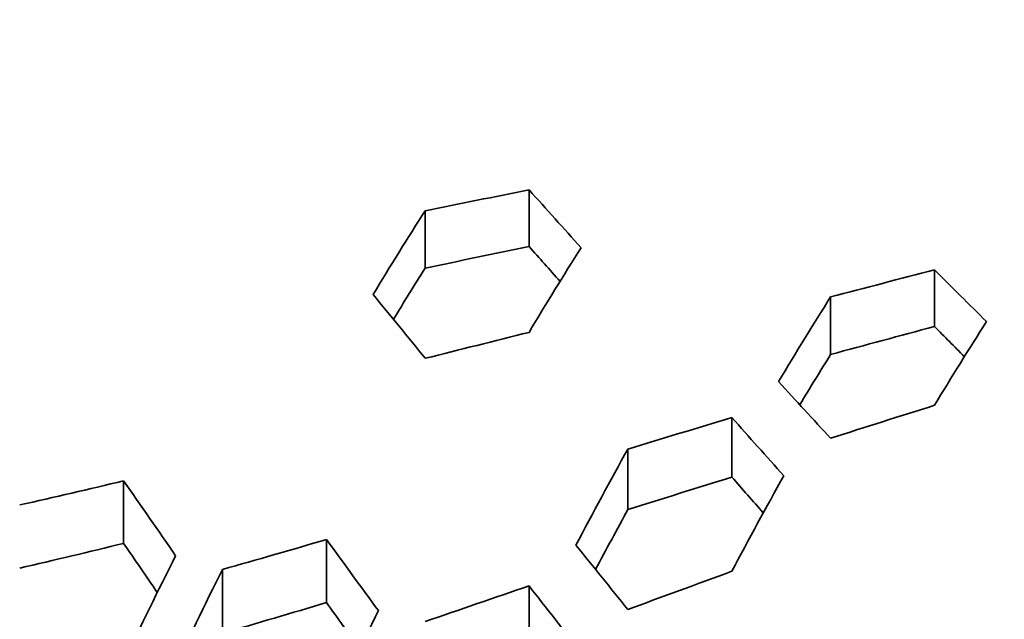
# Model space of a CAD drawing. Units: millimetres. Extents: x 35 to 2065, y 35 to 1449.
# Drawn here: x 1372 to 1383, y 834 to 841 of the extents above; entities that cross this region are included whole.
import ezdxf

# ---------------------------------------------------------------- set-up
doc = ezdxf.new("R2010")
doc.units = ezdxf.units.MM
doc.header["$LTSCALE"] = 5
doc.layers.add('Visible (ISO)', color=7, linetype='Continuous', lineweight=35)
doc.layers.add('Visible Narrow (ISO)', color=7, linetype='Continuous', lineweight=25)

msp = doc.modelspace()

# ---------------------------------------------------------------- linework, layer by layer
at = {"layer": 'Visible (ISO)'}
for p, q in [((1377.446, 839.233), (1377.446, 838.603)), ((1376.292, 839), (1376.292, 838.363)), ((1381.95, 838.344), (1381.95, 837.714)), ((1380.796, 838.042), (1380.796, 837.403)), ((1379.699, 836.703), (1379.699, 836.042)), ((1378.544, 836.353), (1378.544, 835.681)), ((1372.942, 835.999), (1372.942, 835.305)), ((1375.195, 835.348), (1375.195, 834.648)), ((1374.04, 835.015), (1374.04, 834.306)), ((1377.446, 834.833), (1377.446, 834.131))]:
    msp.add_line(p, q, dxfattribs=at)
msp.add_open_spline([(1416.605, 830.425), (1416.605, 832.45), (1415.674, 834.464), (1412.049, 838.313), (1409.301, 840.15), (1402.266, 843.432), (1397.977, 844.875), (1388.301, 847.221), (1382.918, 848.124), (1371.598, 849.305), (1365.664, 849.582), (1353.842, 849.483), (1347.956, 849.107), (1336.823, 847.74), (1331.578, 846.749), (1322.258, 844.248), (1318.184, 842.738), (1311.615, 839.344), (1309.122, 837.46), (1306.27, 833.841), (1305.605, 832.136), (1305.605, 830.425)], degree=3, knots=[3.141593, 3.141593, 3.141593, 3.141593, 3.453134, 3.453134, 3.774318, 3.774318, 4.09572, 4.09572, 4.41641, 4.41641, 4.736823, 4.736823, 5.057173, 5.057173, 5.377612, 5.377612, 5.698374, 5.698374, 6.019922, 6.019922, 6.283185, 6.283185, 6.283185, 6.283185], dxfattribs=at)
for points in [[(1376.292, 839), (1376.677, 839.077), (1377.062, 839.155), (1377.446, 839.233)], [(1377.446, 839.233), (1377.639, 839.019), (1377.831, 838.804), (1378.024, 838.589)], [(1375.714, 838.07), (1375.905, 838.386), (1376.097, 838.696), (1376.292, 839)], [(1377.446, 838.603), (1377.062, 838.523), (1376.677, 838.443), (1376.292, 838.363)], [(1377.79, 838.215), (1377.675, 838.345), (1377.561, 838.474), (1377.446, 838.603)], [(1378.024, 838.589), (1377.829, 838.282), (1377.637, 837.968), (1377.446, 837.649)], [(1376.292, 838.363), (1376.173, 838.176), (1376.056, 837.986), (1375.94, 837.794)], [(1380.796, 838.042), (1381.181, 838.143), (1381.565, 838.244), (1381.95, 838.344)], [(1381.95, 838.344), (1382.142, 838.152), (1382.335, 837.96), (1382.528, 837.769)], [(1376.292, 837.361), (1376.099, 837.599), (1375.907, 837.835), (1375.714, 838.07)], [(1380.218, 837.102), (1380.408, 837.421), (1380.601, 837.735), (1380.796, 838.042)], [(1382.528, 837.769), (1382.333, 837.465), (1382.141, 837.155), (1381.95, 836.839)], [(1377.446, 837.649), (1377.062, 837.553), (1376.677, 837.456), (1376.292, 837.361)], [(1381.95, 837.714), (1381.565, 837.611), (1381.181, 837.508), (1380.796, 837.403)], [(1382.282, 837.38), (1382.171, 837.491), (1382.061, 837.603), (1381.95, 837.714)], [(1380.796, 837.403), (1380.681, 837.219), (1380.567, 837.033), (1380.454, 836.845)], [(1380.796, 836.472), (1380.603, 836.682), (1380.41, 836.892), (1380.218, 837.102)], [(1381.95, 836.839), (1381.565, 836.718), (1381.181, 836.596), (1380.796, 836.472)], [(1378.544, 836.353), (1378.927, 836.469), (1379.312, 836.586), (1379.699, 836.703)], [(1379.699, 836.703), (1379.891, 836.487), (1380.083, 836.271), (1380.276, 836.056)], [(1377.967, 835.285), (1378.156, 835.647), (1378.349, 836.003), (1378.544, 836.353)], [(1371.788, 835.732), (1372.173, 835.819), (1372.558, 835.908), (1372.942, 835.999)], [(1372.942, 835.999), (1373.135, 835.723), (1373.327, 835.447), (1373.52, 835.168)], [(1379.699, 836.042), (1379.312, 835.921), (1378.926, 835.801), (1378.544, 835.681)], [(1380.276, 836.056), (1380.081, 835.708), (1379.888, 835.355), (1379.699, 834.995)], [(1380.048, 835.644), (1379.931, 835.777), (1379.815, 835.909), (1379.699, 836.042)], [(1378.544, 835.681), (1378.423, 835.461), (1378.304, 835.239), (1378.185, 835.014)], [(1374.04, 835.015), (1374.425, 835.124), (1374.811, 835.235), (1375.195, 835.348)], [(1375.195, 835.348), (1375.391, 835.079), (1375.594, 834.802), (1375.772, 834.558)], [(1372.942, 835.305), (1372.558, 835.211), (1372.173, 835.12), (1371.788, 835.031)], [(1373.316, 834.76), (1373.192, 834.942), (1373.067, 835.124), (1372.942, 835.305)], [(1378.544, 834.572), (1378.351, 834.809), (1378.158, 835.048), (1377.967, 835.285)], [(1373.52, 835.168), (1373.324, 834.78), (1373.132, 834.385), (1372.942, 833.984)], [(1373.463, 833.824), (1373.652, 834.227), (1373.844, 834.624), (1374.04, 835.015)], [(1379.699, 834.995), (1379.311, 834.853), (1378.922, 834.71), (1378.544, 834.572)], [(1376.292, 834.438), (1376.677, 834.569), (1377.064, 834.702), (1377.446, 834.833)], [(1377.446, 834.833), (1377.637, 834.588), (1377.831, 834.341), (1378.024, 834.096)], [(1375.195, 834.648), (1374.811, 834.532), (1374.425, 834.418), (1374.04, 834.306)], [(1375.565, 834.134), (1375.439, 834.309), (1375.318, 834.477), (1375.195, 834.648)], [(1375.772, 834.558), (1375.576, 834.162), (1375.384, 833.76), (1375.195, 833.352)]]:
    msp.add_open_spline(points, degree=3, dxfattribs=at)
at = {"layer": 'Visible Narrow (ISO)'}
for major_axis in [(-55.3, 0), (-50, 0)]:
    msp.add_ellipse((1361.105, 830.613), major_axis=major_axis, ratio=0.34202, dxfattribs=at)

doc.saveas('drawing.dxf')
